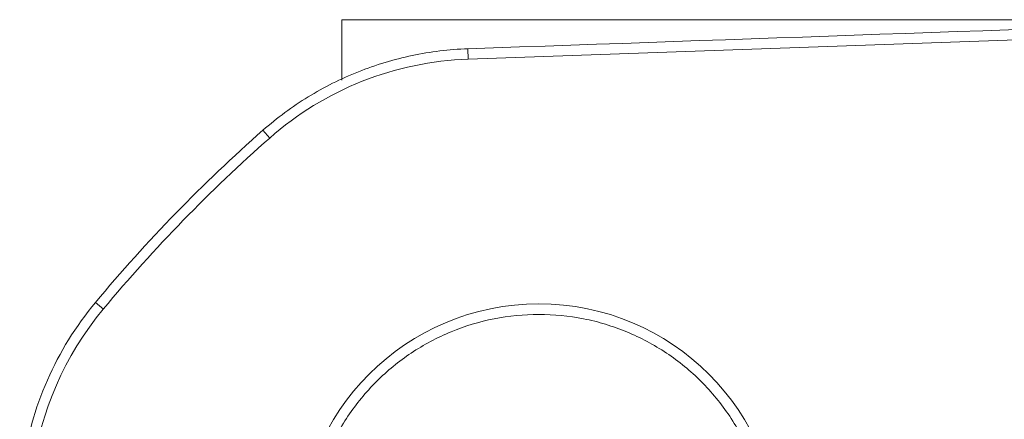
# Model space of a CAD drawing. Extents: x 2011 to 2947, y -13191 to -11396.
# Drawn here: x 2195 to 2225, y -12523 to -12511 of the extents above; entities that cross this region are included whole.
import ezdxf

# ---------------------------------------------------------------- set-up
doc = ezdxf.new("R2010")
doc.units = 0
doc.header["$LTSCALE"] = 0.5
doc.header["$MEASUREMENT"] = 0
doc.layers.get('0').update_dxf_attribs({"linetype": 'CONTINUOUS', "lineweight": 35})

msp = doc.modelspace()

# ---------------------------------------------------------------- linework, layer by layer
at = {"color": 7, "linetype": 'Continuous', "lineweight": 15}
for p, q in [((2205.154, -12511.218), (2205.154, -12513.062)), ((2263.154, -12511.218), (2205.154, -12511.218)), ((2209.016, -12512.423), (2234.154, -12511.546)), ((2209.016, -12512.423), (2209.005, -12512.108)), ((2202.749, -12514.599), (2202.956, -12514.835)), ((2197.636, -12519.862), (2197.878, -12520.063))]:
    msp.add_line(p, q, dxfattribs=at)
msp.add_circle((2211.173, -12527.237), 7.333, dxfattribs=at)
for centre, radius, start, end in [((2209.353, -12522.09), 9.673, 92, 131.403), ((2234.154, -12550.218), 47.487, 131.403, 140.2648), ((2234.154, -12550.218), 47.173, 131.403, 140.2648), ((2205.316, -12526.246), 9.673, 140.2648, 204.6388)]:
    msp.add_arc(centre, radius, start, end, dxfattribs=at)
msp.add_open_spline([(2209.005, -12512.108), (2217.388, -12511.812), (2225.771, -12511.518), (2234.154, -12511.225)], degree=3, dxfattribs=at)
for points, knots in [([(2202.749, -12514.599), (2203.182, -12514.217), (2203.642, -12513.878), (2204.614, -12513.281), (2205.126, -12513.024), (2206.199, -12512.597), (2206.746, -12512.432), (2207.86, -12512.198), (2208.427, -12512.128), (2209.005, -12512.108)], [0, 0, 0, 0, 0.25, 0.25, 0.5, 0.5, 0.75, 0.75, 1, 1, 1, 1]), ([(2196.236, -12530.411), (2195.843, -12529.553), (2195.578, -12528.661), (2195.37, -12527.272), (2195.332, -12526.8), (2195.325, -12525.857), (2195.355, -12525.389), (2195.478, -12524.466), (2195.571, -12524.01), (2195.823, -12523.109), (2195.983, -12522.662), (2196.546, -12521.38), (2197.033, -12520.588), (2197.636, -12519.862)], [0, 0, 0, 0, 0.25, 0.25, 0.375, 0.375, 0.5, 0.5, 0.625, 0.625, 0.75, 0.75, 1, 1, 1, 1]), ([(2204.162, -12527.237), (2204.162, -12527.7), (2204.207, -12528.155), (2204.341, -12528.827), (2204.397, -12529.049), (2204.53, -12529.489), (2204.609, -12529.708), (2204.873, -12530.344), (2205.088, -12530.747), (2205.597, -12531.508), (2205.893, -12531.869), (2206.54, -12532.515), (2206.892, -12532.805), (2207.467, -12533.189), (2207.666, -12533.308), (2208.07, -12533.524), (2208.484, -12533.719), (2208.914, -12533.873), (2209.352, -12534.006), (2209.577, -12534.063), (2210.255, -12534.197), (2210.71, -12534.242), (2211.624, -12534.242), (2212.088, -12534.197), (2212.987, -12534.018), (2213.424, -12533.885), (2214.06, -12533.622), (2214.27, -12533.523), (2214.676, -12533.306), (2214.873, -12533.188), (2215.442, -12532.807), (2215.796, -12532.518), (2216.451, -12531.864), (2216.741, -12531.509), (2217.122, -12530.94), (2217.24, -12530.744), (2217.457, -12530.338), (2217.556, -12530.128), (2217.82, -12529.491), (2217.953, -12529.054), (2218.132, -12528.157), (2218.178, -12527.693), (2218.178, -12526.768), (2218.132, -12526.312), (2217.999, -12525.641), (2217.943, -12525.419), (2217.81, -12524.979), (2217.731, -12524.76), (2217.467, -12524.124), (2217.252, -12523.721), (2216.743, -12522.96), (2216.447, -12522.599), (2215.801, -12521.953), (2215.448, -12521.663), (2214.873, -12521.279), (2214.674, -12521.16), (2214.27, -12520.944), (2213.857, -12520.749), (2213.426, -12520.595), (2212.988, -12520.461), (2212.763, -12520.405), (2212.085, -12520.27), (2211.63, -12520.226), (2210.716, -12520.225), (2210.252, -12520.271), (2209.353, -12520.45), (2208.916, -12520.582), (2208.28, -12520.845), (2208.07, -12520.944), (2207.663, -12521.161), (2207.467, -12521.279), (2206.897, -12521.66), (2206.543, -12521.949), (2205.889, -12522.603), (2205.598, -12522.958), (2205.218, -12523.527), (2205.1, -12523.723), (2204.883, -12524.129), (2204.783, -12524.339), (2204.519, -12524.976), (2204.387, -12525.413), (2204.208, -12526.311), (2204.161, -12526.774), (2204.162, -12527.237)], [0, 0, 0, 0, 0.03125, 0.03125, 0.046875, 0.046875, 0.0625, 0.0625, 0.09375, 0.09375, 0.125, 0.125, 0.15625, 0.15625, 0.171875, 0.171875, 0.1875, 0.203125, 0.203125, 0.21875, 0.21875, 0.25, 0.25, 0.28125, 0.28125, 0.3125, 0.3125, 0.328125, 0.328125, 0.34375, 0.34375, 0.375, 0.375, 0.40625, 0.40625, 0.421875, 0.421875, 0.4375, 0.4375, 0.46875, 0.46875, 0.5, 0.5, 0.53125, 0.53125, 0.546875, 0.546875, 0.5625, 0.5625, 0.59375, 0.59375, 0.625, 0.625, 0.65625, 0.65625, 0.671875, 0.671875, 0.6875, 0.703125, 0.703125, 0.71875, 0.71875, 0.75, 0.75, 0.78125, 0.78125, 0.8125, 0.8125, 0.828125, 0.828125, 0.84375, 0.84375, 0.875, 0.875, 0.90625, 0.90625, 0.921875, 0.921875, 0.9375, 0.9375, 0.96875, 0.96875, 1, 1, 1, 1])]:
    msp.add_open_spline(points, degree=3, knots=knots, dxfattribs=at)

doc.saveas('drawing.dxf')
